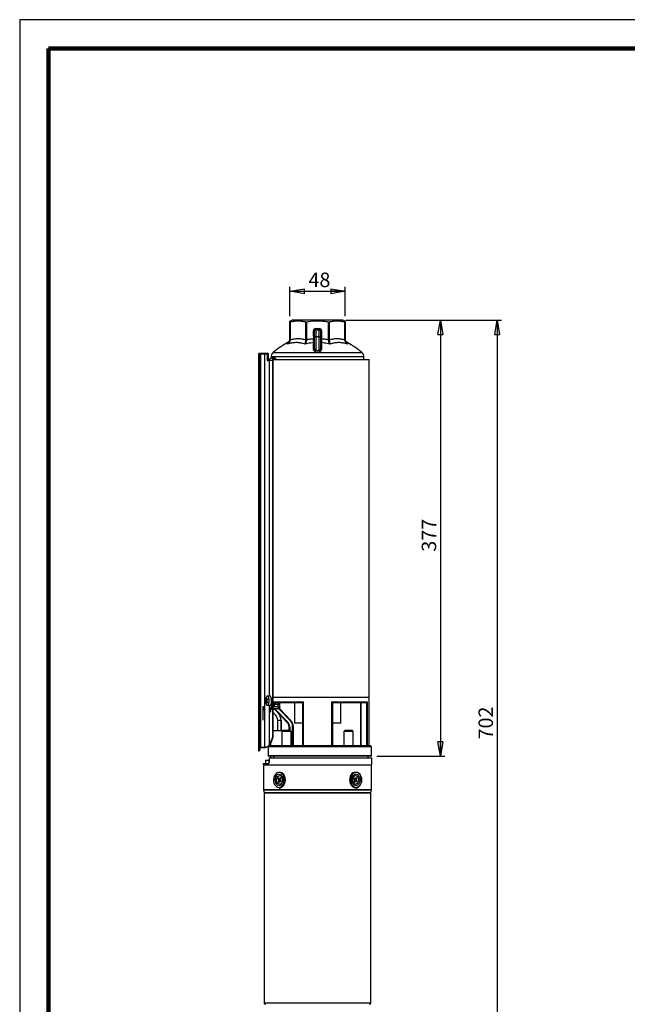
# Model space of a CAD drawing. Units: millimetres. Extents: x -4 to 213, y 0 to 297.
# Drawn here: x 0 to 105, y 127 to 297 of the extents above; entities that cross this region are included whole.
import ezdxf

# ---------------------------------------------------------------- set-up
doc = ezdxf.new("R2010")
doc.units = ezdxf.units.MM
doc.header["$PDSIZE"] = -1
doc.linetypes.add('CENTERX2', pattern=[20.32, 12.7, -2.54, 2.54, -2.54])
doc.layers.add('FORMAT', color=7, linetype='Continuous')
doc.styles.add('SLDTEXTSTYLE0', font='TXT', dxfattribs={"width": 0.605})
doc.dimstyles.new('SLDDIMSTYLE0', dxfattribs={"dimtxt": 2.5, "dimasz": 2.5, "dimexe": 0, "dimexo": 0.0625, "dimtad": 1, "dimdec": 0, "dimlfac": 5, "dimrnd": 1e-09, "dimzin": 12, "dimdsep": 46, "dimtxsty": 'SLDTEXTSTYLE0', "dimblk1": 'CLOSED', "dimblk2": 'CLOSED', "dimsah": 1, "dimcen": 0.09, "dimadec": 0, "dimazin": 3, "dimtfac": 1, "dimtdec": 0, "dimtofl": 0, "dimtmove": 0, "dimatfit": 3, "dimldrblk": 'CLOSED', "dimfxl": 0, "dimfrac": 2, "dimtolj": 1, "dimtzin": 12, "dimarcsym": 0})
doc.dimstyles.new('SLDDIMSTYLE1', dxfattribs={"dimtxt": 2.5, "dimasz": 2.5, "dimexe": 0, "dimexo": 0.0625, "dimtad": 1, "dimlfac": 5, "dimrnd": 1e-09, "dimzin": 12, "dimdsep": 46, "dimtxsty": 'SLDTEXTSTYLE0', "dimblk1": 'CLOSED', "dimblk2": 'CLOSED', "dimsah": 1, "dimcen": 0.09, "dimadec": 0, "dimazin": 3, "dimtfac": 1, "dimtofl": 0, "dimtmove": 0, "dimatfit": 3, "dimldrblk": 'CLOSED', "dimfxl": 0, "dimfrac": 2, "dimtolj": 1, "dimtzin": 12, "dimarcsym": 0})

# ---------------------------------------------------------------- blocks, each defined once
blk = doc.blocks.new('_Closed')
at = {"color": 0, "linetype": 'ByBlock', "lineweight": -2}
for p, q in [((-1, 0.166667), (0, 0)), ((-1, 0.166667), (-1, -0.166667)), ((0, 0), (-1, -0.166667)), ((0, 0), (-1, 0))]:
    blk.add_line(p, q, dxfattribs=at)
blk = doc.blocks.new('_D')
at = {"layer": 'FORMAT', "color": 7}
for p, q in [((46.7, 245.73), (46.7, 250.8)), ((56.24, 245.73), (56.24, 250.8)), ((46.7, 250.05), (56.24, 250.05))]:
    blk.add_line(p, q, dxfattribs=at)
at = {"layer": 'FORMAT', "color": 7, "xscale": 2.5, "yscale": 2.5, "rotation": 180.0000000000004}
blk.add_blockref('_Closed', (46.7, 250.05), dxfattribs=at)
at = {"layer": 'FORMAT', "color": 7, "xscale": 2.5, "yscale": 2.5}
blk.add_blockref('_Closed', (56.24, 250.05), dxfattribs=at)
at = {"layer": 'FORMAT', "color": 7, "insert": (49.9, 253.28), "char_height": 2.5, "attachment_point": 1, "style": 'SLDTEXTSTYLE0'}
blk.add_mtext('48', dxfattribs=at)
blk = doc.blocks.new('_D_1')
at = {"layer": 'FORMAT', "color": 7}
for p, q in [((56.37, 245.09), (83.26, 245.09)), ((82.51, 245.09), (82.51, 104.79)), ((61.27, 104.79), (83.26, 104.79))]:
    blk.add_line(p, q, dxfattribs=at)
at = {"layer": 'FORMAT', "color": 7, "xscale": 2.5, "yscale": 2.5}
for p, rotation in [((82.51, 245.09), 90.0000000000004), ((82.51, 104.79), 270.0000000000004)]:
    blk.add_blockref('_Closed', p, dxfattribs=dict(at, rotation=rotation))
at = {"layer": 'FORMAT', "color": 7, "insert": (79.29, 172.59), "char_height": 2.5, "attachment_point": 1, "rotation": 90, "style": 'SLDTEXTSTYLE0'}
blk.add_mtext('702', dxfattribs=at)
blk = doc.blocks.new('_D_2')
at = {"layer": 'FORMAT', "color": 7}
for p, q in [((56.37, 245.09), (73.44, 245.09)), ((72.69, 245.09), (72.69, 169.69)), ((61.69, 169.69), (73.44, 169.69))]:
    blk.add_line(p, q, dxfattribs=at)
at = {"layer": 'FORMAT', "color": 7, "xscale": 2.5, "yscale": 2.5}
for p, rotation in [((72.69, 245.09), 90.0000000000004), ((72.69, 169.69), 270.0000000000004)]:
    blk.add_blockref('_Closed', p, dxfattribs=dict(at, rotation=rotation))
at = {"layer": 'FORMAT', "color": 7, "insert": (69.47, 205.04), "char_height": 2.5, "attachment_point": 1, "rotation": 90, "style": 'SLDTEXTSTYLE0'}
blk.add_mtext('377', dxfattribs=at)

msp = doc.modelspace()

# ---------------------------------------------------------------- linework, layer by layer
at = {"color": 7, "linetype": 'Continuous', "lineweight": 25}
for p, q in [((210, 297), (0, 297)), ((0, 297), (0, 0)), ((47.0975, 245.0866), (46.6975, 244.9)), ((51.4675, 245.0866), (47.0975, 245.0866)), ((55.8375, 245.0866), (51.4675, 245.0866)), ((56.2375, 244.9), (55.8375, 245.0866)), ((46.6975, 241.6987), (46.6975, 244.7313)), ((46.7561, 244.7313), (46.7561, 241.6987)), ((49.4332, 241.6987), (49.4332, 244.7313)), ((49.5746, 244.7313), (49.5746, 241.6987)), ((51.1675, 243.6066), (51.7675, 243.6066)), ((51.1675, 243.6066), (51.1675, 243.4066)), ((51.1675, 243.4066), (51.1675, 242.2066)), ((51.1675, 243.4066), (51.7675, 243.4066)), ((51.7675, 243.4066), (51.7675, 243.6066)), ((51.7675, 242.2066), (51.7675, 243.4066)), ((53.3605, 241.6987), (53.3605, 244.7313)), ((53.5019, 244.7313), (53.5019, 241.6987)), ((56.179, 241.6987), (56.179, 244.7313)), ((56.2375, 244.7313), (56.2375, 241.6987)), ((46.7561, 241.6987), (46.6975, 241.6987)), ((49.5746, 241.6987), (49.4332, 241.6987)), ((50.7675, 242.5169), (50.7675, 243.2066)), ((50.7675, 243.2066), (50.9675, 243.2066)), ((50.7675, 242.5169), (50.9675, 242.5169)), ((50.8128, 241.8549), (50.9675, 241.8329)), ((50.9675, 242.2066), (50.9675, 243.2066)), ((50.9675, 242.2066), (51.1675, 242.2066)), ((50.9675, 240.1247), (50.9675, 242.2066)), ((51.7675, 242.2066), (51.1675, 242.2066)), ((51.1675, 242.2066), (51.1675, 239.8337)), ((51.7675, 242.2066), (51.9675, 242.2066)), ((51.7675, 239.8337), (51.7675, 242.2066)), ((51.9675, 243.2066), (51.9675, 242.2066)), ((51.9675, 243.2066), (52.1675, 243.2066)), ((51.9675, 242.5169), (52.1675, 242.5169)), ((51.9675, 242.2066), (51.9675, 240.1247)), ((51.9675, 241.8329), (52.1223, 241.8549)), ((52.1675, 243.2066), (52.1675, 242.5169)), ((53.5019, 241.6987), (53.3605, 241.6987)), ((56.2375, 241.6987), (56.179, 241.6987)), ((46.2843, 241.1713), (46.2844, 241.1758)), ((52.1551, 240.8359), (52.1557, 239.9653)), ((41.4615, 239.1866), (41.2748, 239.1866)), ((41.2748, 239.1866), (41.2748, 170.6106)), ((41.5585, 239.2866), (41.3751, 239.2866)), ((41.4615, 239.1866), (41.4615, 171.1285)), ((41.6395, 239.1866), (41.4615, 239.1866)), ((41.5585, 239.2866), (41.5611, 239.2866)), ((41.5611, 239.2866), (41.6502, 239.2866)), ((42.2886, 239.1866), (41.6395, 239.1866)), ((41.6395, 239.1866), (41.6395, 171.2157)), ((41.6502, 239.2866), (41.6831, 239.2866)), ((42.2992, 239.2866), (41.6831, 239.2866)), ((42.2886, 239.1866), (42.2886, 171.251)), ((42.78, 239.1866), (42.2886, 239.1866)), ((42.9354, 239.2866), (42.2992, 239.2866)), ((42.78, 239.1866), (42.78, 238.0866)), ((42.9354, 239.2866), (42.9354, 238.6266)), ((42.9354, 238.6266), (43.0039, 238.6266)), ((42.9354, 238.6266), (42.9354, 238.0866)), ((42.9354, 238.2866), (43.181, 238.2866)), ((43.0039, 238.6266), (43.0039, 239.1866)), ((43.4425, 238.6995), (43.4425, 238.4816)), ((44.0435, 238.4866), (43.5002, 238.4866)), ((43.8195, 238.2866), (60.3675, 238.2866)), ((51.1725, 239.6781), (51.1675, 239.8337)), ((51.7675, 239.8337), (51.7625, 239.6781)), ((59.4925, 238.2866), (59.4925, 238.6995)), ((60.3675, 179.8106), (60.3675, 238.2866)), ((42.78, 238.0866), (43.1037, 238.0866)), ((43.1316, 238.0866), (43.1037, 238.0866)), ((43.6748, 238.0866), (43.1316, 238.0866)), ((43.6748, 238.0866), (43.6748, 172.9106)), ((43.767, 238.0866), (43.767, 172.8594)), ((42.7269, 179.1599), (42.5064, 179.1)), ((42.6146, 179.5758), (42.5405, 179.6072)), ((42.7528, 179.0933), (42.6047, 179.0753)), ((42.6462, 179.4978), (42.8451, 179.4733)), ((43.2126, 180.0866), (42.7984, 180.0866)), ((43.4643, 178.8116), (43.4643, 177.7906)), ((60.4175, 179.8106), (43.767, 179.8106)), ((43.7796, 179.1106), (48.9757, 179.1106)), ((43.7796, 178.0866), (43.7796, 179.1106)), ((43.9514, 178.6873), (44.0846, 178.9413)), ((48.9035, 178.9106), (44.2729, 178.9106)), ((44.2729, 178.6106), (44.2729, 178.9106)), ((47.4675, 178.9106), (47.4675, 175.3866)), ((48.9035, 171.4866), (48.9035, 178.9572)), ((48.9757, 179.1106), (48.9757, 171.4866)), ((53.9594, 179.1106), (60.0636, 179.1106)), ((53.9594, 171.4866), (53.9594, 179.1106)), ((54.0315, 178.9572), (54.0315, 171.4866)), ((59.8334, 178.9106), (54.0315, 178.9106)), ((55.4675, 175.3866), (55.4675, 178.9106)), ((58.8734, 178.9106), (58.8734, 171.4866)), ((59.9676, 171.4866), (59.9676, 178.9572)), ((60.0636, 179.1106), (60.0636, 171.4866)), ((60.4175, 171.4866), (60.4175, 179.8106)), ((42.7984, 178.4866), (43.2126, 178.4866)), ((43.0841, 178.4866), (43.0841, 177.7906)), ((43.1939, 177.7906), (43.0841, 177.7906)), ((43.1037, 177.5977), (43.1037, 171.6127)), ((43.1939, 177.9273), (43.1939, 177.7906)), ((43.4643, 177.8866), (43.1939, 177.8866)), ((43.1939, 177.7906), (43.1958, 177.7262)), ((43.2347, 177.5317), (43.3966, 177.463)), ((43.8357, 177.8866), (43.767, 177.8866)), ((44.7087, 177.8866), (43.8357, 177.8866)), ((43.9514, 178.6873), (43.9514, 178.2866)), ((43.9514, 178.2866), (44.6539, 178.2866)), ((46.2746, 175.4768), (43.959, 177.8866)), ((44.6539, 178.6106), (44.2729, 178.6106)), ((44.6539, 178.2866), (44.6539, 178.6106)), ((44.7087, 177.8866), (44.738, 177.8972)), ((44.8728, 177.9459), (46.877, 175.8602)), ((44.9539, 178.1136), (44.9539, 178.6106)), ((44.5569, 175.9466), (44.5569, 174.1466)), ((45.1569, 175.9466), (45.1709, 175.9466)), ((45.1709, 175.9466), (45.1709, 174.1466)), ((45.1781, 174.1466), (45.1781, 175.9543)), ((46.3467, 175.5461), (46.2746, 175.4768)), ((46.877, 175.8602), (46.8049, 175.7909)), ((48.9035, 175.3866), (47.4675, 175.3866)), ((55.4675, 175.3866), (54.0315, 175.3866)), ((43.767, 174.1466), (45.4535, 174.1466)), ((45.4935, 174.1866), (45.2935, 173.9866)), ((45.2935, 173.9866), (45.2935, 171.4866)), ((46.8935, 173.9866), (45.2935, 173.9866)), ((45.4935, 174.1866), (46.6935, 174.1866)), ((46.6535, 174.784), (46.5535, 174.784)), ((46.5535, 174.1866), (46.5535, 174.784)), ((46.8935, 173.9866), (46.6935, 174.1866)), ((46.8935, 171.4866), (46.8935, 173.9866)), ((47.1675, 171.4866), (47.1675, 174.8902)), ((47.1675, 174.8902), (47.2675, 174.8902)), ((47.2675, 174.8902), (47.2675, 171.4866)), ((56.2415, 174.1866), (56.0415, 173.9866)), ((56.0415, 173.9866), (56.0415, 171.4866)), ((56.4002, 173.9866), (56.0415, 173.9866)), ((56.2415, 174.1866), (56.5106, 174.1866)), ((57.6415, 173.9866), (56.4002, 173.9866)), ((56.5106, 174.1866), (57.4415, 174.1866)), ((57.6415, 173.9866), (57.4415, 174.1866)), ((57.6415, 171.4866), (57.6415, 173.9866)), ((41.2748, 170.6106), (41.3751, 170.6106)), ((42.9192, 171.2837), (42.9192, 169.7866)), ((43.0794, 171.455), (42.9198, 171.2853)), ((42.9269, 171.2866), (42.9276, 171.2866)), ((60.7935, 171.2866), (42.9276, 171.2866)), ((42.9276, 171.2866), (42.9276, 169.7866)), ((43.1521, 171.4866), (60.5521, 171.4866)), ((43.3475, 171.8489), (43.3443, 171.4866)), ((60.7935, 171.2866), (60.6228, 171.4573)), ((60.7935, 169.7866), (60.7935, 171.2866)), ((42.4674, 169.0266), (42.4674, 168.4266)), ((42.4674, 169.0266), (43.0323, 169.0266)), ((60.6935, 169.6866), (43.0192, 169.6866)), ((43.0323, 169.0266), (43.0323, 168.4266)), ((43.0323, 169.0266), (43.1064, 169.0266)), ((43.1129, 169.3866), (60.8675, 169.3866)), ((43.3286, 169.6866), (43.326, 169.3866)), ((60.1975, 169.3866), (60.1975, 169.6866)), ((60.8675, 168.1866), (60.8675, 169.3866)), ((42.0675, 168.4266), (42.0675, 168.1866)), ((42.0675, 168.4266), (42.9998, 168.4266)), ((42.0675, 168.1866), (60.8675, 168.1866)), ((42.1175, 168.1866), (42.1175, 163.9159)), ((60.8175, 163.9159), (60.8175, 168.1866)), ((44.7183, 165.9363), (44.6335, 165.7762)), ((44.8799, 165.7899), (44.6335, 165.7762)), ((44.6335, 165.7762), (44.7411, 165.6623)), ((44.7638, 165.4384), (44.6833, 165.2863)), ((44.8653, 165.2964), (44.6833, 165.2863)), ((44.6833, 165.2863), (44.7965, 165.1664)), ((44.8258, 165.8224), (44.7183, 165.9363)), ((44.9544, 165.7181), (44.7411, 165.6623)), ((44.9871, 165.3966), (44.7638, 165.4384)), ((44.7965, 165.1664), (44.877, 165.3185)), ((44.8633, 165.7964), (45.034, 165.7292)), ((44.8907, 165.7856), (44.9544, 165.7181)), ((45.1079, 165.4439), (44.9373, 165.3768)), ((45.0647, 166.0067), (44.9842, 165.8546)), ((44.9871, 165.3966), (44.9869, 165.3963)), ((45.0354, 165.3507), (45.143, 165.2368)), ((45.1779, 165.8869), (45.0647, 166.0067)), ((45.0974, 165.7348), (45.1779, 165.8869)), ((45.2277, 165.3969), (45.1202, 165.5108)), ((45.143, 165.2368), (45.2277, 165.3969)), ((57.7921, 165.9363), (57.7073, 165.7762)), ((57.7073, 165.7762), (57.8149, 165.6623)), ((57.8377, 165.4384), (57.7571, 165.2863)), ((57.7571, 165.2863), (57.8703, 165.1664)), ((57.8997, 165.8224), (57.7921, 165.9363)), ((57.8271, 165.7292), (57.9978, 165.7964)), ((57.8703, 165.1664), (57.9509, 165.3185)), ((58.0717, 165.3768), (57.9011, 165.4439)), ((57.948, 165.7765), (57.9481, 165.7768)), ((57.948, 165.7765), (58.1712, 165.7348)), ((57.9806, 165.455), (58.194, 165.5108)), ((58.0444, 165.3875), (57.9806, 165.455)), ((58.0552, 165.3833), (58.3015, 165.3969)), ((58.1385, 166.0067), (58.058, 165.8546)), ((58.0697, 165.8768), (58.2518, 165.8869)), ((58.1092, 165.3507), (58.2168, 165.2368)), ((58.2518, 165.8869), (58.1385, 166.0067)), ((58.1712, 165.7348), (58.2518, 165.8869)), ((58.3015, 165.3969), (58.194, 165.5108)), ((58.2168, 165.2368), (58.3015, 165.3969)), ((42.1344, 163.801), (42.2612, 163.3783)), ((60.6739, 163.3783), (60.8007, 163.801)), ((42.2675, 163.3352), (42.2675, 127.0866)), ((60.6675, 127.0866), (60.6675, 163.3352))]:
    msp.add_line(p, q, dxfattribs=at)
at = {"color": 7, "linetype": 'Continuous', "lineweight": 140}
for p, q in [((205, 292), (5, 292)), ((5, 292), (5, 5))]:
    msp.add_line(p, q, dxfattribs=at)
at = {"color": 8, "linetype": 'Continuous', "lineweight": 25}
for p, q in [((59.4925, 238.6995), (43.4425, 238.6995)), ((43.7974, 239.4636), (59.1376, 239.4636)), ((43.1037, 238.0866), (43.1037, 180.0866)), ((42.7118, 179.2604), (42.5347, 179.2639)), ((42.5432, 179.3901), (42.778, 179.3854)), ((42.7685, 179.0562), (42.6398, 179.0406)), ((42.6715, 179.5108), (42.8399, 179.4901)), ((58.9734, 178.9106), (58.9734, 171.4866)), ((43.1092, 178.0866), (43.4643, 178.0866)), ((44.0976, 177.8866), (46.3467, 175.5461)), ((44.9539, 178.6106), (44.6539, 178.6106)), ((46.8049, 175.7909), (44.7775, 177.9007)), ((45.1569, 175.9466), (45.1569, 174.1466)), ((46.6535, 174.784), (46.6535, 174.1866)), ((60.6228, 171.4573), (43.0874, 171.4573)), ((42.9192, 169.7866), (42.9276, 169.7866)), ((42.9276, 169.7866), (60.7935, 169.7866)), ((45.1449, 165.8246), (44.9842, 165.8546)), ((45.2247, 165.4001), (45.0354, 165.3507)), ((57.7104, 165.773), (57.8997, 165.8224)), ((57.7901, 165.3486), (57.9509, 165.3185)), ((42.1175, 163.9159), (58.079, 163.9159)), ((58.0671, 163.801), (42.1344, 163.801)), ((60.8007, 163.801), (58.0671, 163.801)), ((58.079, 163.9159), (60.8175, 163.9159)), ((42.2612, 163.3783), (60.6739, 163.3783)), ((60.6675, 163.3352), (42.2675, 163.3352)), ((42.2675, 127.0866), (60.6675, 127.0866))]:
    msp.add_line(p, q, dxfattribs=at)
at = {"color": 7, "linetype": 'Continuous'}
for p, q in [((42.0571, 178.2466), (42.0711, 178.2466)), ((42.0571, 177.6466), (42.0711, 177.6466))]:
    msp.add_line(p, q, dxfattribs=at)
at = {"color": 7, "linetype": 'CENTERX2'}
for p, q in [((42.0571, 177.9466), (42.0711, 177.9466)), ((42.0783, 177.9466), (42.0571, 177.9466)), ((42.0641, 175.9466), (42.0641, 177.9466))]:
    msp.add_line(p, q, dxfattribs=at)
at = {"color": 7, "linetype": 'Continuous', "lineweight": 25, "flags": 128}
for points in [[(43.767, 238.0866), (43.7881, 238.2014), (43.8135, 238.2531)], [(43.054, 179.7481), (42.9894, 179.9202), (42.9079, 180.036), (42.8166, 180.0852), (42.7238, 180.0635), (42.6375, 179.9727), (42.5656, 179.8209), (42.5492, 179.7701)], [(42.5492, 178.803), (42.5726, 178.7328), (42.6465, 178.5872), (42.7338, 178.5038), (42.8269, 178.4899), (42.9175, 178.5468), (42.9975, 178.6694), (43.0598, 178.8469), (43.0988, 179.0634), (43.1112, 179.2998), (43.0958, 179.535), (43.054, 179.7481)], [(43.2126, 178.4866), (43.2643, 178.4976), (43.353, 178.5716), (43.4291, 178.7092), (43.4861, 178.8981), (43.5187, 179.1214), (43.5241, 179.3595), (43.5019, 179.5911), (43.4539, 179.7956), (43.3845, 179.9549), (43.2998, 180.0548), (43.2126, 180.0866)], [(43.0874, 171.4573), (42.9546, 171.316), (42.9269, 171.2866)], [(45.1905, 164.417), (45.3704, 164.5794), (45.519, 164.7961), (45.6282, 165.0554), (45.6922, 165.3434), (45.7075, 165.6444), (45.6733, 165.9424), (45.5915, 166.2211), (45.4664, 166.4657), (45.3048, 166.6628), (45.1154, 166.802), (44.9084, 166.8756), (44.695, 166.8797), (44.4866, 166.8141), (44.2946, 166.6823), (44.1292, 166.4915), (43.9995, 166.2519), (43.9123, 165.9764), (43.8723, 165.6799), (43.8818, 165.3783), (43.9402, 165.088), (44.0444, 164.8246), (44.1888, 164.6022), (44.3655, 164.4329), (44.565, 164.3258), (44.7766, 164.2867), (44.989, 164.3176), (45.1905, 164.417)], [(44.8599, 166.9866), (45.0773, 166.9524), (45.2868, 166.8497), (45.4748, 166.6837), (45.632, 166.4627), (45.7505, 166.1977), (45.8244, 165.9021), (45.8499, 165.5907), (45.8257, 165.2791), (45.7531, 164.9829), (45.6357, 164.7169), (45.4794, 164.4946), (45.2921, 164.327)], [(58.5472, 164.417), (58.7271, 164.5794), (58.8756, 164.7961), (58.9849, 165.0554), (59.0489, 165.3434), (59.0642, 165.6444), (59.03, 165.9424), (58.9482, 166.2211), (58.8231, 166.4657), (58.6614, 166.6628), (58.472, 166.802), (58.265, 166.8756), (58.0516, 166.8797), (57.8433, 166.8141), (57.6513, 166.6823), (57.4859, 166.4915), (57.3561, 166.2519), (57.2689, 165.9764), (57.229, 165.6799), (57.2385, 165.3783), (57.2969, 165.088), (57.4011, 164.8246), (57.5454, 164.6022), (57.7221, 164.4329), (57.9217, 164.3258), (58.1333, 164.2867), (58.3456, 164.3176), (58.5472, 164.417)], [(58.0752, 166.9866), (58.2926, 166.9524), (58.502, 166.8497), (58.6901, 166.6837), (58.8473, 166.4627), (58.9658, 166.1977), (59.0396, 165.9021), (59.0651, 165.5907), (59.0409, 165.2791), (58.9683, 164.9829), (58.851, 164.7169), (58.6947, 164.4946), (58.5073, 164.327)], [(44.4959, 166.4413), (44.3438, 166.2977), (44.2246, 166.1013), (44.1473, 165.8668), (44.1177, 165.6115), (44.1378, 165.3544), (44.2063, 165.1145), (44.3179, 164.9096), (44.4646, 164.7549), (44.6353, 164.6618), (44.8174, 164.6374), (44.9974, 164.6834), (45.162, 164.7963), (45.299, 164.9678), (45.3981, 165.1853), (45.4521, 165.4325), (45.4569, 165.6911), (45.4122, 165.942), (45.3213, 166.1665), (45.1909, 166.348), (45.0307, 166.473), (44.8526, 166.5323), (44.6699, 166.5215), (44.4959, 166.4413)], [(44.6128, 164.9862), (44.4971, 165.1545), (44.4239, 165.365), (44.4003, 165.5973), (44.4286, 165.8285), (44.5061, 166.0361), (44.6251, 166.1996), (44.774, 166.3031), (44.9382, 166.3365), (45.1017, 166.2965), (45.2485, 166.1869), (45.3641, 166.0187), (45.4373, 165.8081), (45.4609, 165.5758), (45.4326, 165.3446), (45.3551, 165.1371), (45.2362, 164.9735), (45.0872, 164.87), (44.923, 164.8366), (44.7595, 164.8767), (44.6128, 164.9862)], [(57.6866, 164.9862), (57.571, 165.1545), (57.4978, 165.365), (57.4742, 165.5973), (57.5025, 165.8285), (57.5799, 166.0361), (57.6989, 166.1996), (57.8478, 166.3031), (58.0121, 166.3365), (58.1755, 166.2965), (58.3223, 166.1869), (58.4379, 166.0187), (58.5111, 165.8081), (58.5347, 165.5758), (58.5064, 165.3446), (58.429, 165.1371), (58.31, 164.9735), (58.1611, 164.87), (57.9968, 164.8366), (57.8333, 164.8767), (57.6866, 164.9862)], [(57.8526, 166.4413), (57.7004, 166.2977), (57.5813, 166.1013), (57.504, 165.8668), (57.4743, 165.6115), (57.4945, 165.3544), (57.5629, 165.1145), (57.6746, 164.9096), (57.8212, 164.7549), (57.9919, 164.6618), (58.1741, 164.6374), (58.3541, 164.6834), (58.5187, 164.7963), (58.6556, 164.9678), (58.7548, 165.1853), (58.8087, 165.4325), (58.8135, 165.6911), (58.7688, 165.942), (58.6779, 166.1665), (58.5476, 166.348), (58.3874, 166.473), (58.2093, 166.5323), (58.0265, 166.5215), (57.8526, 166.4413)]]:
    msp.add_lwpolyline(points, dxfattribs=at)
at = {"color": 7, "linetype": 'Continuous', "flags": 128}
for points in [[(42.0571, 177.6466), (42.0558, 177.6694), (42.0547, 177.7344), (42.054, 177.8318), (42.0537, 177.9466), (42.054, 178.0614), (42.0547, 178.1587), (42.0558, 178.2237), (42.0571, 178.2466)], [(42.0711, 178.2466), (42.0724, 178.2237), (42.0735, 178.1587), (42.0742, 178.0614), (42.0745, 177.9466), (42.0742, 177.8318), (42.0735, 177.7344), (42.0724, 177.6694), (42.0711, 177.6466)], [(42.0751, 178.0343), (42.0757, 178.1374), (42.0767, 178.2114), (42.0779, 178.2452), (42.0793, 178.2335), (42.0804, 178.178), (42.0812, 178.0874), (42.0816, 177.9753), (42.0815, 177.8588), (42.0809, 177.7557), (42.0798, 177.6817), (42.0786, 177.6479), (42.0773, 177.6597), (42.0761, 177.7151), (42.0753, 177.8057), (42.0749, 177.9178), (42.0751, 178.0343)]]:
    msp.add_lwpolyline(points, dxfattribs=at)
at = {"color": 8, "linetype": 'Continuous', "lineweight": 25, "flags": 128}
for points in [[(43.0793, 171.455), (43.0812, 171.4565), (43.0874, 171.4573)], [(58.0752, 164.1866), (57.8577, 164.2207), (57.6483, 164.3234), (57.4602, 164.4894), (57.303, 164.7104), (57.1845, 164.9754), (57.1107, 165.271), (57.0852, 165.5824), (57.1094, 165.894), (57.182, 166.1903), (57.2994, 166.4562), (57.4556, 166.6785), (57.643, 166.8461), (57.852, 166.9505), (58.0722, 166.9866), (58.0752, 166.9866)]]:
    msp.add_lwpolyline(points, dxfattribs=at)
at = {"color": 7, "linetype": 'Continuous', "lineweight": 25}
for centre, radius, start, end in [((51.1675, 243.2066), 0.4, 90, 180), ((51.1675, 243.2066), 0.2, 90, 180), ((51.7675, 243.2066), 0.4, 0, 90), ((51.7675, 243.2066), 0.2, 0, 90), ((45.8976, 241.8758), 0.8, 298.697607, 358.101287), ((57.0375, 241.8758), 0.8, 181.898712, 241.259084), ((53.732, 227.6966), 15.4, 118.92256, 130.173576), ((50.7882, 240.1456), 0.1805, 267.17304, 353.334388), ((50.783, 241.021), 0.1851, 269.063569, 355.526498), ((50.798, 241.3756), 0.2238, 276.927179, 319.258488), ((52.1371, 241.3756), 0.2238, 220.741512, 263.072821), ((52.1521, 241.021), 0.1851, 184.473502, 270.936431), ((52.1468, 240.1456), 0.1805, 186.665612, 272.82696), ((49.203, 227.6966), 15.4, 49.826424, 61.077966), ((41.5613, 239.1867), 0.0998, 90.093643, 180.093338), ((41.8822, 239.2113), 0.2439, 162.02221, 185.815865), ((42.5312, 239.2113), 0.2439, 162.02221, 185.815865), ((42.916, 239.1998), 0.0889, 351.410492, 77.404607), ((43.5166, 238.1016), 0.3853, 92.430522, 182.239954), ((44.4425, 238.6995), 1, 130.173576, 180), ((44.0403, 238.1127), 0.3664, 28.336175, 184.085535), ((44.0435, 238.1198), 0.2651, 38.97986, 141.02014), ((58.4925, 238.6995), 1, 0, 49.826424), ((44.179, 179.2866), 1.7, 163.475737, 196.524263), ((43.2732, 179.0517), 0.7683, 163.961254, 176.392988), ((43.6679, 179.3351), 1.1851, 191.441243, 199.437645), ((43.8297, 179.5149), 1.2925, 175.902578, 185.53888), ((43.2008, 179.3151), 0.722, 145.91668, 156.135297), ((43.0537, 178.8422), 0.5129, 154.583973, 168.923934), ((43.647, 179.7328), 1.0443, 180.715971, 191.054559), ((43.9381, 179.6708), 1.4431, 205.892814, 214.499225), ((43.5421, 178.7119), 1.1817, 128.832598, 137.461149), ((44.4231, 179.7799), 1.806, 199.301724, 206.792047), ((44.0327, 178.4938), 1.5393, 140.488671, 148.013069), ((44.3409, 178.0453), 1.7855, 148.962222, 153.089755), ((44.9421, 180.138), 2.1998, 193.286746, 197.592143), ((44.759, 178.0351), 0.1394, 261.355535, 294.215052), ((45.5535, 174.784), 1, 0, 43.859244), ((45.5535, 174.784), 1.1, 0, 43.859244), ((45.8675, 174.8902), 1.3, 0, 43.859244), ((45.8675, 174.8902), 1.4, 0, 43.859244), ((43.1521, 171.3866), 0.1, 90, 136.763736), ((43.1529, 171.3987), 0.0879, 90.499301, 138.196999), ((60.5521, 171.3866), 0.1, 45, 90), ((43.0192, 169.7866), 0.1, 180, 270), ((43.0236, 169.7825), 0.0961, 177.591605, 267.369769), ((60.6935, 169.7866), 0.1, 270, 0), ((58.5849, 165.6397), 1.5751, 130.008598, 185.368025), ((44.5827, 165.5331), 0.2044, 332.393959, 39.21142), ((44.8953, 165.8865), 0.0945, 222.672878, 340.304579), ((44.966, 165.2867), 0.0945, 42.672878, 160.304579), ((44.7271, 165.5326), 0.2934, 332.393959, 39.21142), ((45.0776, 165.8391), 0.1182, 248.319552, 276.580198), ((45.2786, 165.64), 0.2044, 152.393959, 219.21142), ((45.1514, 165.3354), 0.1169, 76.613089, 111.824853), ((57.7837, 165.8378), 0.1169, 256.613089, 291.824853), ((57.6565, 165.5331), 0.2044, 332.393959, 39.21142), ((57.8574, 165.3341), 0.1182, 68.319552, 96.580198), ((57.9691, 165.8865), 0.0945, 222.672878, 340.304579), ((58.208, 165.6405), 0.2934, 152.393959, 219.21142), ((58.0398, 165.2867), 0.0945, 42.672878, 160.304579), ((58.3524, 165.64), 0.2044, 152.393959, 219.21142), ((42.5175, 163.9159), 0.4, 180, 196.699244), ((44.8557, 164.9347), 0.7481, 270.323619, 305.68375), ((58.0709, 164.9347), 0.7481, 270.323619, 305.68375), ((60.4175, 163.9159), 0.4, 343.300756, 0), ((42.1175, 163.3352), 0.15, 0, 16.699244), ((60.8175, 163.3352), 0.15, 163.300756, 180), ((42.5675, 127.0866), 0.3, 180, 250.528779), ((60.3675, 127.0866), 0.3, 289.471221, 0)]:
    msp.add_arc(centre, radius, start, end, dxfattribs=at)
for centre, major_axis, ratio, start_param, end_param in [((43.2748, 179.6506), (0, 0.45), 0.42105263, 5.07589738, 6.54044176), ((43.2748, 177.7906), (0, 0.45), 0.42105263, 2.0137811, 4.71238898), ((43.3834, 177.7906), (0, 0.45), 0.42105263, 1.71436862, 2.85120175), ((41.738, 176.3606), (0, 5.75), 0.42105263, 3.74090618, 4.06888787), ((41.8465, 176.3606), (0, 5.75), 0.42105263, 3.73275556, 4.05772272), ((54.5998, 176.3606), (13.6563, 0), 0.42105263, 3.78509376, 3.79625892), ((17.6748, 176.3606), (53.6667, 0), 0.10714286, 5.17529068, 5.1888538), ((18.6135, 176.3606), (53.6667, 0), 0.10714286, 5.1560556, 5.16948963), ((51.4675, 46.0189), (0, 269.1808), 0.03492077, 1.09470578, 1.09790896), ((51.4675, 46.0189), (0, 249.9945), 0.03492077, 1.05332778, 1.05470804)]:
    msp.add_ellipse(centre, major_axis=major_axis, ratio=ratio, start_param=start_param, end_param=end_param, dxfattribs=at)
for points, knots in [([(46.6975, 244.7313), (46.6975, 244.7821), (46.6975, 244.8825), (46.6975, 244.88), (46.6975, 244.8787)], [0, 0, 0, 0, 0.50619263, 1, 1, 1, 1]), ([(46.6975, 244.7313), (46.6994, 244.7285), (46.7031, 244.723), (46.7277, 244.7249), (46.7488, 244.7296), (46.7561, 244.7313)], [0, 0, 0, 0, 0.394181898, 0.788636385, 1, 1, 1, 1]), ([(49.4332, 244.7313), (49.2147, 244.7778), (48.7779, 244.8708), (48.1084, 244.9137), (47.4318, 244.8744), (46.9814, 244.779), (46.7561, 244.7313)], [0, 0, 0, 0, 0.24622816, 0.4923807, 0.74614869, 1, 1, 1, 1]), ([(49.4332, 244.7313), (49.449, 244.7285), (49.4807, 244.723), (49.5323, 244.7249), (49.5636, 244.7296), (49.5746, 244.7313)], [0, 0, 0, 0, 0.3941819, 0.78863638, 1, 1, 1, 1]), ([(53.3605, 244.7313), (53.043, 244.7786), (52.2614, 244.8952), (50.9872, 244.9275), (50.0482, 244.7971), (49.5746, 244.7313)], [0, 0, 0, 0, 0.25315196, 0.62322654, 1, 1, 1, 1]), ([(53.3605, 244.7313), (53.381, 244.7285), (53.4221, 244.723), (53.4705, 244.7249), (53.4938, 244.7296), (53.5019, 244.7313)], [0, 0, 0, 0, 0.3941819, 0.78863638, 1, 1, 1, 1]), ([(56.179, 244.7313), (55.9605, 244.7778), (55.5237, 244.8708), (54.8542, 244.9137), (54.1776, 244.8744), (53.7272, 244.779), (53.5019, 244.7313)], [0, 0, 0, 0, 0.246228156, 0.492380701, 0.746148692, 1, 1, 1, 1]), ([(56.179, 244.7313), (56.1922, 244.7285), (56.2186, 244.723), (56.2354, 244.7249), (56.237, 244.7296), (56.2375, 244.7313)], [0, 0, 0, 0, 0.3941819, 0.78863638, 1, 1, 1, 1]), ([(56.2375, 244.8787), (56.2375, 244.8848), (56.2375, 244.9095), (56.2375, 244.8079), (56.2375, 244.7313)], [0, 0, 0, 0, 0.24628737, 1, 1, 1, 1]), ([(46.7561, 241.6987), (46.7433, 241.6056), (46.7165, 241.4112), (46.547, 241.1366), (46.3789, 240.9889), (46.2767, 240.926), (46.2759, 240.9255)], [0, 0, 0, 0, 0.29284358, 0.61159031, 0.99685529, 1, 1, 1, 1]), ([(46.2759, 240.9255), (46.2767, 240.926), (46.3693, 240.9889), (46.5204, 241.1366), (46.6692, 241.4112), (46.6884, 241.6056), (46.6975, 241.6987)], [0, 0, 0, 0, 0.00314471, 0.38840969, 0.70715642, 1, 1, 1, 1]), ([(46.7561, 241.6987), (46.9775, 241.7491), (47.4221, 241.8503), (48.0954, 241.8892), (48.7693, 241.8498), (49.2112, 241.7492), (49.4332, 241.6987)], [0, 0, 0, 0, 0.2496815, 0.50150981, 0.74967983, 1, 1, 1, 1]), ([(49.5746, 241.6987), (49.5656, 241.6056), (49.5469, 241.4112), (49.456, 241.1366), (49.3693, 240.9889), (49.3175, 240.926), (49.3171, 240.9255)], [0, 0, 0, 0, 0.29284358, 0.61159031, 0.99685529, 1, 1, 1, 1]), ([(49.3171, 240.9255), (49.3173, 240.926), (49.3462, 240.9889), (49.3917, 241.1366), (49.4327, 241.4112), (49.433, 241.6056), (49.4332, 241.6987)], [0, 0, 0, 0, 0.003144707, 0.388409691, 0.707156423, 1, 1, 1, 1]), ([(49.5746, 241.6987), (49.7698, 241.7325), (50.1801, 241.8035), (50.5952, 241.8372), (50.8128, 241.8549)], [0, 0, 0, 0, 0.47581333, 1, 1, 1, 1]), ([(50.8128, 241.8549), (50.8189, 241.9527), (50.828, 242.0982), (50.7887, 242.2979), (50.7698, 242.4211), (50.768, 242.498), (50.7675, 242.5169)], [0, 0, 0, 0, 0.43928794, 0.65314869, 0.91504852, 1, 1, 1, 1]), ([(50.825, 241.1534), (50.8219, 241.1677), (50.8094, 241.2263), (50.8005, 241.3731), (50.7971, 241.6055), (50.8077, 241.7739), (50.8128, 241.8549)], [0, 0, 0, 0, 0.0999676, 0.40900356, 0.71586729, 1, 1, 1, 1]), ([(52.1223, 241.8549), (52.1224, 241.8528), (52.1297, 241.7723), (52.1369, 241.6034), (52.1349, 241.3732), (52.1257, 241.2263), (52.1131, 241.1677), (52.1101, 241.1534)], [0, 0, 0, 0, 0.00738755, 0.28419439, 0.59103168, 0.90004101, 1, 1, 1, 1]), ([(52.1675, 242.5169), (52.1671, 242.498), (52.1656, 242.421), (52.1243, 242.2026), (52.1231, 241.9996), (52.1223, 241.8549)], [0, 0, 0, 0, 0.08511876, 0.34753432, 1, 1, 1, 1]), ([(52.1223, 241.8549), (52.3396, 241.8372), (52.7547, 241.8035), (53.165, 241.7325), (53.3605, 241.6987)], [0, 0, 0, 0, 0.52364036, 1, 1, 1, 1]), ([(53.618, 240.9255), (53.6176, 240.926), (53.5657, 240.9889), (53.479, 241.1366), (53.3882, 241.4112), (53.3694, 241.6056), (53.3605, 241.6987)], [0, 0, 0, 0, 0.00314471, 0.38840969, 0.70715642, 1, 1, 1, 1]), ([(53.5019, 241.6987), (53.7233, 241.7491), (54.1679, 241.8503), (54.8412, 241.8892), (55.5151, 241.8498), (55.957, 241.7492), (56.179, 241.6987)], [0, 0, 0, 0, 0.2496815, 0.50150981, 0.74967983, 1, 1, 1, 1]), ([(53.5019, 241.6987), (53.5021, 241.6056), (53.5024, 241.4112), (53.5434, 241.1366), (53.5889, 240.9889), (53.6177, 240.926), (53.618, 240.9255)], [0, 0, 0, 0, 0.29284358, 0.61159031, 0.99685529, 1, 1, 1, 1]), ([(56.6592, 240.9255), (56.6583, 240.926), (56.5562, 240.9889), (56.388, 241.1366), (56.2185, 241.4112), (56.1918, 241.6056), (56.179, 241.6987)], [0, 0, 0, 0, 0.00314471, 0.38840969, 0.70715642, 1, 1, 1, 1]), ([(56.2375, 241.6987), (56.2467, 241.6056), (56.2658, 241.4112), (56.4147, 241.1366), (56.5658, 240.9889), (56.6584, 240.926), (56.6592, 240.9255)], [0, 0, 0, 0, 0.29284358, 0.61159031, 0.99685529, 1, 1, 1, 1]), ([(49.3171, 240.9255), (49.0701, 240.9958), (48.5728, 241.1372), (47.8415, 241.1936), (47.1382, 241.1438), (46.6276, 241.0355), (46.3417, 240.9461), (46.2759, 240.9255)], [0, 0, 0, 0, 0.2477697, 0.49872315, 0.71549333, 0.93448954, 1, 1, 1, 1]), ([(50.825, 241.1534), (50.6334, 241.137), (50.1262, 241.0935), (49.6274, 240.9899), (49.3171, 240.9255)], [0, 0, 0, 0, 0.37773904, 1, 1, 1, 1]), ([(50.7793, 239.9653), (50.7794, 240.045), (50.7796, 240.3539), (50.7798, 240.6306), (50.78, 240.8359)], [0, 0, 0, 0, 0.2579301, 1, 1, 1, 1]), ([(50.78, 240.8359), (50.78, 240.837), (50.7803, 240.8923), (50.8367, 241.0009), (50.8289, 241.1027), (50.825, 241.1534)], [0, 0, 0, 0, 0.00976988, 0.50661128, 1, 1, 1, 1]), ([(50.9675, 240.1247), (50.9677, 240.1155), (50.9685, 240.0724), (50.9809, 240.003), (51.0142, 239.9267), (51.0569, 239.873), (51.0965, 239.8473), (51.1332, 239.8348), (51.1525, 239.8342), (51.1675, 239.8337)], [0, 0, 0, 0, 0.07450911, 0.3495448, 0.56512957, 0.73122756, 0.87117054, 0.8992453, 1, 1, 1, 1]), ([(51.7675, 239.8337), (51.7781, 239.8338), (51.7981, 239.8339), (51.8309, 239.8439), (51.8731, 239.8685), (51.9199, 239.923), (51.9593, 240.0123), (51.9646, 240.0842), (51.9675, 240.1247)], [0, 0, 0, 0, 0.07090199, 0.13444478, 0.23437106, 0.41834318, 0.67295774, 1, 1, 1, 1]), ([(52.1101, 241.1534), (52.1064, 241.1111), (52.0974, 241.0087), (52.1338, 240.8998), (52.1551, 240.8359)], [0, 0, 0, 0, 0.41369193, 1, 1, 1, 1]), ([(53.618, 240.9255), (53.3074, 240.9899), (52.8087, 241.0935), (52.3015, 241.137), (52.1101, 241.1534)], [0, 0, 0, 0, 0.62267757, 1, 1, 1, 1]), ([(56.6592, 240.9255), (56.4089, 240.9958), (55.9052, 241.1372), (55.1705, 241.1936), (54.47, 241.1438), (53.9649, 241.0355), (53.6829, 240.9461), (53.618, 240.9255)], [0, 0, 0, 0, 0.2477697, 0.49872315, 0.71549333, 0.93448954, 1, 1, 1, 1]), ([(41.3751, 239.2866), (41.3744, 239.2866), (41.3669, 239.2865), (41.3482, 239.2842), (41.3207, 239.2729), (41.2954, 239.2501), (41.2782, 239.2202), (41.276, 239.1978), (41.2748, 239.1866)], [0, 0, 0, 0, 0.01472928, 0.14324444, 0.35800229, 0.57218112, 0.78608582, 1, 1, 1, 1]), ([(42.9354, 239.2866), (42.9109, 239.2842), (42.8693, 239.2803), (42.8217, 239.2557), (42.7952, 239.2307), (42.7821, 239.2078), (42.7807, 239.1931), (42.78, 239.1866)], [0, 0, 0, 0, 0.36412089, 0.61815674, 0.78089629, 0.90276624, 1, 1, 1, 1]), ([(50.7793, 239.9653), (50.7797, 239.9562), (50.7813, 239.9132), (50.8069, 239.8429), (50.874, 239.7671), (50.9602, 239.7148), (51.0609, 239.6817), (51.1353, 239.6793), (51.1725, 239.6781)], [0, 0, 0, 0, 0.06517511, 0.30907409, 0.51083462, 0.68042553, 0.84005658, 1, 1, 1, 1]), ([(51.1675, 239.8337), (51.2671, 239.8361), (51.4671, 239.8409), (51.6671, 239.8361), (51.7675, 239.8337)], [0, 0, 0, 0, 0.49802927, 1, 1, 1, 1]), ([(51.7625, 239.6781), (51.6638, 239.6805), (51.4671, 239.6852), (51.2705, 239.6805), (51.1725, 239.6781)], [0, 0, 0, 0, 0.50197072, 1, 1, 1, 1]), ([(51.7625, 239.6781), (51.7832, 239.6782), (51.8477, 239.6784), (51.91, 239.6935), (51.9842, 239.7213), (52.0576, 239.7624), (52.1385, 239.8514), (52.1496, 239.925), (52.1557, 239.9653)], [0, 0, 0, 0, 0.08921597, 0.27909703, 0.28154691, 0.47280576, 0.7112498, 1, 1, 1, 1]), ([(42.5347, 179.2639), (42.5367, 179.2721), (42.5406, 179.2883), (42.5441, 179.3208), (42.5453, 179.3548), (42.5444, 179.3779), (42.5434, 179.3889), (42.5432, 179.3901)], [0, 0, 0, 0, 0.24233402, 0.48468167, 0.72673839, 0.96875694, 1, 1, 1, 1]), ([(42.6398, 179.0406), (42.6355, 179.0483), (42.627, 179.0638), (42.6133, 179.0753), (42.6008, 179.0763), (42.5937, 179.069), (42.5908, 179.063), (42.5904, 179.0623)], [0, 0, 0, 0, 0.24233402, 0.48468167, 0.72673839, 0.96875694, 1, 1, 1, 1]), ([(42.6221, 179.5326), (42.6242, 179.5248), (42.6284, 179.5093), (42.6401, 179.4978), (42.6542, 179.4968), (42.6652, 179.5041), (42.6708, 179.5101), (42.6715, 179.5108)], [0, 0, 0, 0, 0.24233402, 0.48468167, 0.72673839, 0.96875694, 1, 1, 1, 1]), ([(42.7272, 179.3092), (42.723, 179.3011), (42.7148, 179.2848), (42.7093, 179.2523), (42.7098, 179.2183), (42.7145, 179.1952), (42.7182, 179.1842), (42.7187, 179.183)], [0, 0, 0, 0, 0.24233402, 0.48468167, 0.72673839, 0.96875694, 1, 1, 1, 1]), ([(43.7796, 179.1106), (43.7799, 179.1103), (43.8012, 179.0936), (43.8594, 179.0524), (43.9561, 178.9941), (44.0471, 178.9567), (44.0846, 178.9413)], [0, 0, 0, 0, 0.00429418, 0.2853529, 0.70557977, 1, 1, 1, 1]), ([(43.9514, 178.6873), (43.9267, 178.726), (43.8663, 178.8205), (43.8155, 178.9655), (43.7886, 179.0682), (43.7797, 179.1099), (43.7796, 179.1106)], [0, 0, 0, 0, 0.29154523, 0.7126713, 0.99566456, 1, 1, 1, 1]), ([(44.0846, 178.9413), (44.0983, 178.9367), (44.1595, 178.9165), (44.2234, 178.9131), (44.2729, 178.9106)], [0, 0, 0, 0, 0.2252655, 1, 1, 1, 1]), ([(44.6539, 178.6106), (44.6549, 178.6264), (44.6574, 178.6675), (44.6766, 178.7156), (44.7143, 178.776), (44.7835, 178.84), (44.9123, 178.8989), (45.0183, 178.9063), (45.0793, 178.9106)], [0, 0, 0, 0, 0.07217515, 0.18753329, 0.23817941, 0.42305946, 0.66835209, 1, 1, 1, 1]), ([(44.9555, 178.6107), (44.9551, 178.6226), (44.9536, 178.6665), (44.966, 178.7408), (44.9898, 178.8185), (45.0212, 178.8745), (45.0521, 178.9041), (45.0619, 178.9097), (45.077, 178.909), (45.0832, 178.9087)], [0, 0, 0, 0, 0.04617816, 0.17030182, 0.29803895, 0.4348064, 0.59790652, 0.83234541, 1, 1, 1, 1]), ([(48.9757, 179.1106), (48.9755, 179.1102), (48.9617, 179.09), (48.936, 179.0494), (48.9089, 178.9966), (48.9051, 178.9685), (48.9035, 178.9572)], [0, 0, 0, 0, 0.00631744, 0.37103317, 0.74698368, 1, 1, 1, 1]), ([(54.0315, 178.9572), (54.03, 178.9685), (54.0262, 178.9966), (53.9991, 179.0494), (53.9734, 179.09), (53.9596, 179.1102), (53.9594, 179.1106)], [0, 0, 0, 0, 0.25301632, 0.62896683, 0.99368256, 1, 1, 1, 1]), ([(59.9676, 178.9572), (59.9474, 178.9438), (59.9067, 178.9168), (59.858, 178.9127), (59.8334, 178.9106)], [0, 0, 0, 0, 0.49584038, 1, 1, 1, 1]), ([(60.0636, 179.1106), (60.0636, 179.1102), (60.0596, 179.09), (60.0453, 179.0494), (60.0115, 178.9966), (59.9802, 178.9685), (59.9676, 178.9572)], [0, 0, 0, 0, 0.00631744, 0.37103317, 0.74698368, 1, 1, 1, 1]), ([(43.0841, 177.7906), (43.0843, 177.7802), (43.0848, 177.7238), (43.0922, 177.6574), (43.1019, 177.6069), (43.1037, 177.5977)], [0, 0, 0, 0, 0.15594122, 0.84632272, 1, 1, 1, 1]), ([(43.767, 177.224), (43.7974, 177.2043), (43.9097, 177.1313), (44.0796, 176.9461), (44.2826, 176.6793), (44.4584, 176.3414), (44.5228, 176.0832), (44.5569, 175.9466)], [0, 0, 0, 0, 0.07205907, 0.26672211, 0.48422651, 0.72714932, 1, 1, 1, 1]), ([(43.7796, 178.0866), (43.7798, 178.0863), (43.785, 178.0762), (43.7911, 178.0663), (43.7971, 178.0566)], [0, 0, 0, 0, 0.02994751, 1, 1, 1, 1]), ([(43.8357, 177.8866), (43.8356, 177.8866), (43.8305, 177.8866), (43.8159, 177.8912), (43.7965, 177.9189), (43.7843, 177.9774), (43.7929, 178.0304), (43.7971, 178.0566)], [0, 0, 0, 0, 0.00506876, 0.16238006, 0.46966165, 0.73803168, 1, 1, 1, 1]), ([(43.7971, 178.0566), (43.8217, 178.0958), (43.868, 178.1696), (43.9249, 178.249), (43.9511, 178.2861), (43.9514, 178.2866)], [0, 0, 0, 0, 0.52908328, 0.99380962, 1, 1, 1, 1]), ([(44.1189, 177.7201), (44.1113, 177.7264), (44.0354, 177.7893), (43.951, 177.8405), (43.875, 177.8866)], [0, 0, 0, 0, 0.10076082, 1, 1, 1, 1]), ([(44.2729, 178.6106), (44.1873, 178.6179), (44.0752, 178.6276), (43.975, 178.6759), (43.9514, 178.6873)], [0, 0, 0, 0, 0.76414434, 1, 1, 1, 1]), ([(44.738, 177.8972), (44.7381, 177.8973), (44.7441, 177.9017), (44.7521, 177.9139), (44.7554, 177.9446), (44.748, 177.9962), (44.7251, 178.08), (44.6992, 178.1572), (44.679, 178.2154), (44.6706, 178.2391), (44.6625, 178.2621), (44.6584, 178.2738), (44.6563, 178.2799), (44.6552, 178.2829), (44.6547, 178.2843), (44.6543, 178.2853), (44.6541, 178.286), (44.6539, 178.2866)], [0, 0, 0, 0, 0.00127781, 0.11030673, 0.22440137, 0.37728777, 0.57768229, 0.82031292, 0.84531183, 0.92093521, 0.95889203, 0.97853426, 0.98877803, 0.99413147, 0.99601385, 0.99672023, 1, 1, 1, 1]), ([(44.7088, 177.8868), (44.7092, 177.8867), (44.7468, 177.8792), (44.7906, 177.8959), (44.8287, 177.9132), (44.8324, 177.9149)], [0, 0, 0, 0, 0.00893451, 0.90274168, 1, 1, 1, 1]), ([(45.1709, 175.9466), (45.1403, 176.1025), (45.0831, 176.3938), (44.9149, 176.7744), (44.791, 177.0023), (44.7173, 177.0972), (44.7163, 177.0984)], [0, 0, 0, 0, 0.380704379, 0.711013409, 0.996386892, 1, 1, 1, 1]), ([(44.8074, 177.906), (44.811, 177.9068), (44.8429, 177.9138), (44.8941, 177.9545), (44.9388, 178.0218), (44.9551, 178.0788), (44.9528, 178.1079), (44.9523, 178.1136)], [0, 0, 0, 0, 0.0417411, 0.37213659, 0.67195196, 0.935493, 1, 1, 1, 1]), ([(41.4615, 171.1285), (41.4376, 171.0104), (41.3891, 170.7707), (41.3258, 170.6295), (41.2878, 170.6154), (41.2748, 170.6106)], [0, 0, 0, 0, 0.389797182, 0.790899524, 1, 1, 1, 1]), ([(41.5611, 171.1248), (41.5372, 171.0071), (41.4888, 170.7684), (41.4256, 170.629), (41.3879, 170.6152), (41.3751, 170.6106)], [0, 0, 0, 0, 0.39120785, 0.79376173, 1, 1, 1, 1]), ([(41.4615, 171.1285), (41.466, 171.1395), (41.475, 171.1617), (41.5201, 171.1905), (41.5781, 171.2098), (41.6211, 171.2139), (41.6395, 171.2157)], [0, 0, 0, 0, 0.27406775, 0.54861247, 0.80766085, 1, 1, 1, 1]), ([(41.5611, 171.1248), (41.5634, 171.1303), (41.5678, 171.1412), (41.5903, 171.1551), (41.6192, 171.1644), (41.6408, 171.1664), (41.6502, 171.1673)], [0, 0, 0, 0, 0.27293389, 0.54637928, 0.80386714, 1, 1, 1, 1]), ([(42.2886, 171.251), (42.3906, 171.2615), (42.5945, 171.2826), (42.8512, 171.3767), (43.0172, 171.4914), (43.0804, 171.58), (43.1037, 171.6127)], [0, 0, 0, 0, 0.27398803, 0.54750973, 0.83327666, 1, 1, 1, 1]), ([(42.2992, 171.2009), (42.412, 171.212), (42.6373, 171.2342), (42.9209, 171.3344), (43.1023, 171.4572), (43.171, 171.5521), (43.1958, 171.5864)], [0, 0, 0, 0, 0.27605449, 0.55169971, 0.83821016, 1, 1, 1, 1]), ([(42.9201, 171.2837), (42.9198, 171.2842), (42.9184, 171.2866), (42.9231, 171.2866), (42.9269, 171.2866)], [0, 0, 0, 0, 0.2018153, 1, 1, 1, 1]), ([(42.9998, 168.4266), (43.0118, 168.4292), (43.0357, 168.4345), (43.0677, 168.4757), (43.0903, 168.5348), (43.0982, 168.5871), (43.099, 168.6148), (43.0991, 168.6196)], [0, 0, 0, 0, 0.25217848, 0.50477028, 0.74333557, 0.95543819, 1, 1, 1, 1])]:
    msp.add_open_spline(points, degree=3, knots=knots, dxfattribs=at)
at = {"color": 8, "linetype": 'Continuous', "lineweight": 25}
for points, knots in [([(46.2759, 240.9255), (46.2783, 240.9979), (46.2829, 241.1386), (46.2838, 241.1606), (46.2843, 241.1713)], [0, 0, 0, 0, 0.51534147, 1, 1, 1, 1]), ([(56.6506, 241.1758), (56.6506, 241.1758), (56.65, 241.1944), (56.6523, 241.134), (56.6558, 241.0353), (56.6585, 240.9458), (56.6592, 240.9255)], [0, 0, 0, 0, 0.000814726, 0.433996923, 0.871626328, 1, 1, 1, 1]), ([(44.6539, 178.2866), (44.6544, 178.2863), (44.6827, 178.273), (44.725, 178.253), (44.7985, 178.2176), (44.8756, 178.1788), (44.9353, 178.1408), (44.958, 178.1199), (44.9533, 178.1139), (44.953, 178.1136)], [0, 0, 0, 0, 0.00318559, 0.18736493, 0.27841168, 0.51763629, 0.7755285, 0.9862559, 1, 1, 1, 1])]:
    msp.add_open_spline(points, degree=3, knots=knots, dxfattribs=at)
at = {"color": 7, "linetype": 'Continuous', "lineweight": 25}
msp.add_open_spline([(44.5569, 175.9466), (44.561, 175.9466), (44.5691, 175.9466), (44.6374, 175.9466), (44.7358, 175.9466), (44.8535, 175.9466), (44.9717, 175.9466), (45.0716, 175.9466), (45.1421, 175.9466), (45.152, 175.9466), (45.1569, 175.9466)], degree=3, dxfattribs=at)
at = {"color": 7, "linetype": 'Continuous'}
for p in [(42.0537, 177.9466), (42.0641, 177.9466), (42.0745, 177.9466), (42.0749, 177.9466), (42.0783, 178.2466), (42.0783, 177.6466), (42.0816, 177.9466)]:
    msp.add_point(p, dxfattribs=at)

# ---------------------------------------------------------------- dimensions: what is measured, and where the dimension line sits
at = {"layer": 'FORMAT', "color": 7}
dim = msp.add_linear_dim(base=(56.2375, 250.054), p1=(46.6975, 244.7313), p2=(56.2375, 244.7313), dimstyle='SLDDIMSTYLE0', dxfattribs=at)
dim.commit()
dim.dimension.update_dxf_attribs({"geometry": '_D', "text_midpoint": (51.4675, 250.054), "dimtype": 160})
for base, p1, p2, dimstyle, picture, middle in [((82.514892512, 104.7865588201), (55.3675316148, 245.0865588201), (60.2675316148, 104.7865588201), 'SLDDIMSTYLE0', '_D_1', (82.514892512, 174.9365588201)), ((72.6904, 169.6866), (55.3675, 245.0866), (60.6935, 169.6866), 'SLDDIMSTYLE1', '_D_2', (72.6904, 207.3866))]:
    dim = msp.add_linear_dim(base=base, p1=p1, p2=p2, angle=90, dimstyle=dimstyle, dxfattribs=at)
    dim.commit()
    dim.dimension.update_dxf_attribs({"geometry": picture, "text_midpoint": middle, "dimtype": 160})

doc.saveas('drawing.dxf')
